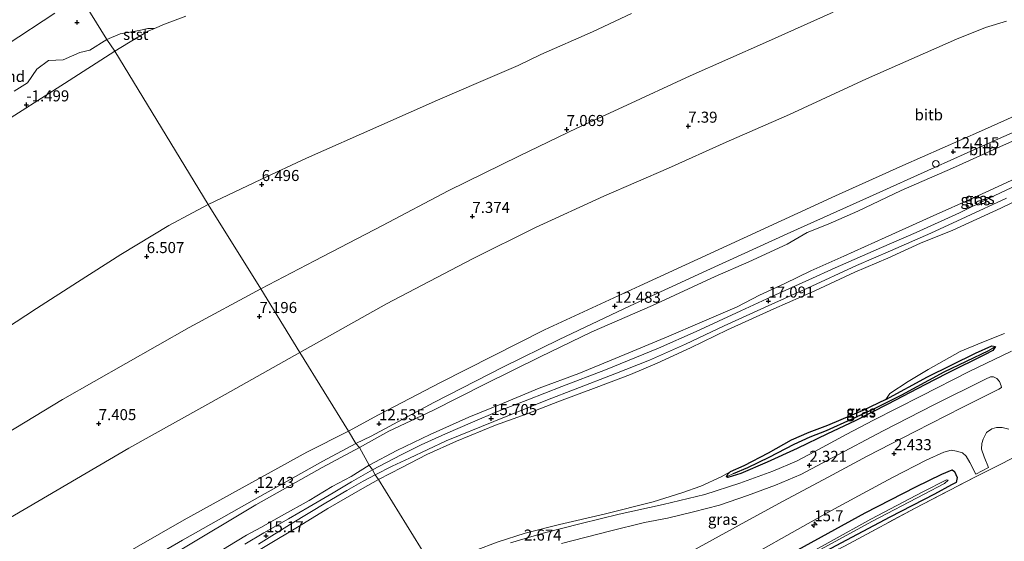
# Model space of a CAD drawing. Units: metres. Extents: x 19000 to 27752, y 393750 to 400003.
# Drawn here: x 20798 to 21021, y 397155 to 397273 of the extents above; entities that cross this region are included whole.
import ezdxf
from ezdxf.enums import TextEntityAlignment as Align

# ---------------------------------------------------------------- set-up
doc = ezdxf.new("R2010")
doc.units = ezdxf.units.M
doc.linetypes.add('IE-TERREINAFSCHEIDING', pattern=[10, 8, -2])
doc.layers.get('0').update_dxf_attribs({"lineweight": 25})
for name, color, linetype, lineweight in [('B-ME-AM-KILOMETR-S-B1', 7, 'Continuous', 18), ('B-ME-GW-KRUINLIJN-L-B1', 93, 'Continuous', 18), ('B-ME-GW-TEENLIJN-L-B1', 93, 'Continuous', 18), ('B-ME-IE-GRASLAND-GV-B6', 93, 'Continuous', 18), ('B-ME-IE-GRONDWERKLIJN-GROND_INGERICHT-GV-B6', 253, 'Continuous', 18), ('B-ME-IE-GRONDWERKLIJN-GROND_NIETINGERICHT-GV-B6', 253, 'Continuous', 18), ('B-ME-IE-HULPGEOMETRIE-L-B1', 53, 'Continuous', 18), ('B-ME-IE-INRICHTINGSELEMENT-S-B1', 253, 'Continuous', 18), ('B-ME-IE-TERREINAFSCHEIDING-DOORGANG-L-B1', 8, 'IE-TERREINAFSCHEIDING-KUNSTMATIG-OPEN', 18), ('B-ME-IE-TERREINAFSCHEIDING-RASTERHEKWERK-L-B1', 8, 'IE-TERREINAFSCHEIDING', 18), ('B-ME-OB-BEKLEDING-GV-B6', 253, 'Continuous', 18), ('B-ME-OB-WATERLIJN-L-B1', 133, 'OB-WATERLIJN', 18), ('B-ME-OG-WATER-GV-B6', 153, 'Continuous', 18), ('B-ME-VH-VERH_SOORT-BITUMEN-GV-B6', 8, 'IE-TERREINAFSCHEIDING-NATUURLIJK-HOUTWAL', 18), ('B-ME-VH-VERH_SOORT-HALF_VERHARDING-GV-B6', 8, 'IE-TERREINAFSCHEIDING-NATUURLIJK-HOUTWAL', 18)]:
    doc.layers.add(name, color=color, linetype=linetype, lineweight=lineweight)
for name, color, linetype in [('B-ME-GW-HOOGTEPUNT-S-B1', 10, 'Continuous'), ('B-ME-GW-INSTEEKWATERGANG-L-B1', 10, 'Continuous'), ('B-ME-GW-WATERGANG-GREPPEL-L-B1', 10, 'Continuous')]:
    doc.layers.add(name, color=color, linetype=linetype)
doc.styles.add('NLCS-ISO', font='NLCS-ISO.TTF')
doc.linetypes.add('IE-TERREINAFSCHEIDING-KUNSTMATIG-OPEN', pattern='A,7,-1.5,[67,NLCS.SHX,S=0.75,R=0,X=0,Y=0],-1.5', length=10)
doc.linetypes.add('IE-TERREINAFSCHEIDING-NATUURLIJK-HOUTWAL', pattern='A,7,-1.5,[67,NLCS.SHX,S=0.75,R=45,X=0,Y=0],-1.5,7,-1.5,[70,NLCS.SHX,S=0.75,R=0,X=0,Y=0],-1.5', length=20)
doc.linetypes.add('OB-WATERLIJN', pattern='A,10,[32,NLCS.SHX,S=2,R=0,X=0,Y=0],-12', length=22)

# ---------------------------------------------------------------- blocks, each defined once
blk = doc.blocks.new('hecto')
for p, q in [((0, 0.625), (-0.625, 0)), ((0, -0.625), (0, 0.625)), ((-0.625, 0), (0.625, 0)), ((0.625, 0), (0, -0.625))]:
    blk.add_line(p, q)
blk = doc.blocks.new('hoogtepunt')
for p, q in [((-0.5, 0), (0.5, 0)), ((0, 0.5), (0, -0.5))]:
    blk.add_line(p, q)
blk = doc.blocks.new('dtb')
blk.add_circle((0, 0), 0.75)

msp = doc.modelspace()

# ---------------------------------------------------------------- linework, layer by layer
at = {"layer": 'B-ME-GW-INSTEEKWATERGANG-L-B1'}
for points in [[(20994.515, 397186.67, 2.269), (21003.978, 397191.762, 2.329), (21014.893, 397197.158, 2.309), (21018.558, 397198.813, 2.345), (21019.405, 397198.657, 2.273), (21018.775, 397197.759, 2.177), (21017.064, 397196.841, 2.233), (21008.37, 397192.505, 2.301), (21003.363, 397189.995, 2.221), (20994.999, 397185.571, 2.233), (20987.609, 397181.831, 2.249), (20981.285, 397178.875, 2.281), (20974.435, 397175.535, 2.329), (20967.606, 397172.43, 2.353), (20961.672, 397169.845, 2.381), (20958.699, 397168.937, 2.401), (20958.424, 397169.155, 2.393), (20958.635, 397169.668, 2.345)], [(20994.515, 397186.67, 2.269), (20989.321, 397184.137, 2.273), (20981.282, 397180.777, 2.273), (20977.101, 397179.165, 2.245), (20973.101, 397177.414, 2.301), (20967.836, 397174.522, 2.373), (20962.387, 397171.643, 2.397), (20959.237, 397170.251, 2.393), (20958.635, 397169.668, 2.345)], [(20911.696, 397116.255, 2.225), (20922.027, 397122.316, 2.105), (20936.435, 397130.747, 2.233), (20948.128, 397137.552, 2.093), (20963.395, 397146.304, 2.169), (20974.626, 397152.586, 2.033), (20989.841, 397160.955, 1.96), (21001.353, 397166.869, 2.004), (21007.195, 397169.731, 1.9), (21009.546, 397170.742, 1.92), (21010.12, 397170.353, 1.776), (21010.704, 397168.988, 1.644), (21010.482, 397167.867, 1.548), (21009.421, 397167.307, 1.464)], [(21009.421, 397167.307, 1.464), (21005.576, 397165.189, 1.484), (20995.436, 397159.964, 1.472), (20985.641, 397154.756, 1.484), (20976.116, 397149.729, 1.456), (20968.198, 397145.427, 1.387), (20962.943, 397142.285, 1.456), (20959.58, 397140.015, 1.72), (20956, 397137.319, 1.932), (20952.527, 397134.868, 2.293), (20949.625, 397132.919, 2.361), (20943.888, 397129.537, 2.337)]]:
    msp.add_polyline3d(points, dxfattribs=at)
at = {"layer": 'B-ME-GW-KRUINLIJN-L-B1'}
for points in [[(20872.722, 397179.489, 12.375), (20879.575, 397183.171, 12.351), (20893.62, 397190.53, 12.355), (20917.182, 397202.416, 12.351), (20938.795, 397212.416, 12.351), (20962.258, 397223.192, 12.343), (20983.161, 397232.811, 12.315), (20998.408, 397239.69, 12.242), (21016.185, 397247.539, 12.234), (21035.377, 397256.153, 12.23), (21051.101, 397262.727, 12.222), (21065.369, 397268.45, 12.142), (21081.807, 397274.673, 12.194), (21101.537, 397281.76, 12.254), (21115.827, 397286.462, 12.058), (21120.678, 397288.195, 12.066)], [(21060.464, 397247.925, 15.909), (21056.752, 397246.426, 16.073), (21046.859, 397242.604, 16.314), (21038.388, 397238.735, 16.101), (21029.658, 397234.354, 16.157), (21020.577, 397230.029, 16.109), (21009.693, 397225.042, 16.302), (21002.407, 397222.048, 16.454), (20994.973, 397218.663, 16.618), (20987.473, 397215.498, 16.746), (20978.439, 397211.273, 16.883), (20969.139, 397207.205, 16.979), (20958.685, 397202.421, 16.943), (20950.244, 397198.379, 16.726), (20942.746, 397194.849, 16.546), (20936.692, 397192.302, 16.338), (20928.859, 397189.367, 16.213), (20920.545, 397186.242, 15.989), (20913.043, 397183.344, 15.765), (20906.1, 397180.861, 15.604), (20897.253, 397177.191, 15.456), (20890.473, 397174.188, 15.168), (20884.856, 397171.276, 15.12), (20879.516, 397168.483, 15.336)], [(20960.836, 397207.638, 16.987), (20965.915, 397210.263, 17.031), (20971.621, 397212.9, 16.955), (20977.548, 397215.777, 16.875), (20984.995, 397219.158, 16.895), (20994.401, 397223.328, 16.502), (21005.292, 397228.247, 16.37), (21014.442, 397232.371, 16.141), (21019.992, 397234.926, 16.081), (21031.423, 397240.225, 16.089)], [(20877.469, 397171.798, 15.356), (20883.735, 397175.092, 15.32), (20891.244, 397178.726, 15.384), (20900.032, 397182.629, 15.46), (20907.665, 397185.728, 15.697), (20915.985, 397189.177, 15.949), (20924.981, 397192.543, 16.221), (20935.396, 397196.847, 16.354), (20945.324, 397201.029, 16.758), (20952.383, 397204.027, 16.81), (20960.836, 397207.638, 16.987)], [(20563.495, 396980.963, 12.349), (20586.026, 396995.429, 12.341), (20611.17, 397012.12, 12.333), (20642.195, 397032.439, 12.385), (20675.151, 397054.591, 12.41), (20699.626, 397070.84, 12.41), (20737.507, 397096.754, 12.381), (20765.971, 397116.462, 12.341), (20789.446, 397132.174, 12.265), (20803.561, 397140.934, 12.22), (20820.129, 397150.517, 12.281), (20835.515, 397159.356, 12.273), (20863.342, 397174.678, 12.301), (20872.722, 397179.489, 12.375)], [(20797.437, 397123.841, 15.448), (20802.707, 397127.123, 15.564), (20807.274, 397130.035, 15.431), (20811.599, 397132.555, 15.379), (20816.103, 397135.114, 15.419), (20820.887, 397138.142, 15.387), (20825.51, 397141.053, 15.48), (20830.624, 397144.206, 15.492), (20838.495, 397149.051, 15.48), (20845.373, 397153.334, 15.302), (20849.663, 397155.934, 15.073), (20852.843, 397157.64, 15.133), (20857.545, 397160.309, 15.415), (20863.814, 397163.782, 15.456), (20869.068, 397166.923, 15.56), (20873.335, 397169.221, 15.484), (20877.469, 397171.798, 15.356)], [(20879.516, 397168.483, 15.336), (20875.89, 397166.517, 15.379), (20868.097, 397161.976, 15.504), (20861.575, 397157.938, 15.492), (20853.874, 397153.37, 15.129), (20849.504, 397150.722, 15.137), (20840.309, 397145.314, 15.609), (20830.474, 397139.078, 15.407), (20822.543, 397134.077, 15.311), (20813.791, 397128.711, 15.23), (20807.167, 397124.691, 15.23), (20799.635, 397120.08, 15.383), (20793.478, 397116.208, 15.21), (20790.253, 397113.777, 15.085), (20785.071, 397110.189, 14.916), (20777.833, 397105.845, 14.75), (20772.436, 397102.623, 14.634), (20767.64, 397100.031, 14.634), (20764.312, 397098.236, 14.646)]]:
    msp.add_polyline3d(points, dxfattribs=at)
at = {"layer": 'B-ME-GW-TEENLIJN-L-B1'}
for points in [[(21154.455, 397291.992, 12.491), (21152.428, 397291.47, 12.507), (21146.06, 397289.9, 12.399), (21138.349, 397288.071, 12.483), (21129.832, 397285.644, 12.503), (21114.607, 397280.196, 12.523), (21097.68, 397274.312, 12.563), (21083.429, 397269.39, 12.575), (21073.628, 397265.845, 12.591), (21064.317, 397262.453, 12.535), (21053.594, 397258.355, 12.579), (21043.437, 397254.177, 12.595), (21033.376, 397249.663, 12.499), (21020.51, 397243.939, 12.515), (21009.653, 397239.032, 12.535), (20998.001, 397234.017, 12.539), (20988.183, 397229.324, 12.559), (20981.472, 397226.392, 12.639), (20976.723, 397224.45, 12.551), (20972.161, 397221.866, 12.591), (20963.452, 397217.824, 12.623)], [(21021.908, 397272.385, 7.542), (21017.135, 397270.968, 7.59), (21010.569, 397268.289, 7.586), (20990.13, 397259.277, 7.558), (20972.721, 397251.227, 7.626), (20958.367, 397244.921, 7.678), (20945.247, 397239.031, 7.783), (20930.658, 397232.753, 7.779), (20915.125, 397225.586, 7.751), (20900.853, 397218.512, 7.694), (20881.384, 397208.346, 7.775), (20861.752, 397197.259, 7.763)], [(20963.452, 397217.824, 12.623), (20955.881, 397214.504, 12.647), (20941.662, 397207.973, 12.659), (20927.873, 397201.95, 12.519), (20916.218, 397196.284, 12.575), (20903.647, 397190.098, 12.583), (20891.863, 397184.171, 12.583), (20881.854, 397179.434, 12.591), (20875.206, 397175.794, 12.607)], [(20994.515, 397186.67, 2.269), (20995.467, 397187.974, 2.489), (20999.591, 397190.751, 2.357), (21004.163, 397193.479, 2.501), (21011.354, 397197.506, 2.381), (21016.285, 397199.597, 2.409), (21021.422, 397201.568, 2.437)], [(20861.752, 397197.259, 7.763), (20844.785, 397187.789, 7.764), (20822.955, 397175.6, 7.675), (20792.595, 397157.906, 7.659), (20769.472, 397142.876, 7.695), (20754.528, 397133.347, 7.748), (20728.954, 397116.272, 7.78), (20708.208, 397101.98, 7.78), (20688.24, 397088.905, 7.78), (20651.344, 397064.186, 7.8), (20623.25, 397045.882, 7.728), (20588.574, 397022.784, 7.728), (20566.229, 397008.114, 7.764), (20552.501, 396999.002, 7.716)], [(20875.206, 397175.794, 12.607), (20866.748, 397171.237, 12.571), (20851.739, 397162.778, 12.575), (20834.183, 397152.313, 12.619), (20816.824, 397141.845, 12.708), (20795.572, 397129.008, 12.675), (20780.145, 397119.113, 12.688), (20767.905, 397111.15, 12.675), (20758.503, 397104.903, 12.663)], [(20892.204, 397147.951, 2.882), (20896.616, 397150.277, 2.838), (20901.481, 397152.455, 2.818), (20906.671, 397154.384, 2.802), (20912.782, 397156.391, 2.71), (20920.605, 397158.306, 2.69), (20930.67, 397160.689, 2.577), (20941.816, 397163.45, 2.477), (20948.304, 397165.484, 2.437), (20952.638, 397167.027, 2.433), (20957.202, 397169.139, 2.461), (20959.237, 397170.251, 2.393)]]:
    msp.add_polyline3d(points, dxfattribs=at)
at = {"layer": 'B-ME-GW-WATERGANG-GREPPEL-L-B1'}
msp.add_polyline3d([(20960.022, 397169.88, 2.053), (20963.266, 397171.216, 2.053), (20968.104, 397173.603, 1.896), (20973.796, 397176.553, 1.844), (20977.384, 397178.189, 1.808), (20981.071, 397179.651, 1.948), (20986.728, 397182.214, 2.121), (20992.269, 397184.753, 2.057), (20998.164, 397187.738, 2.085), (21007.773, 397192.89, 2.041), (21017.864, 397197.762, 2.117)], dxfattribs=at)
at = {"layer": 'B-ME-IE-GRASLAND-GV-B6'}
for points in [[(21033.376, 397249.663, 12.499), (21020.51, 397243.939, 12.515), (21009.653, 397239.032, 12.535), (20998.001, 397234.017, 12.539), (20988.183, 397229.324, 12.559), (20981.472, 397226.392, 12.639), (20976.723, 397224.45, 12.551), (20972.161, 397221.866, 12.591), (20963.452, 397217.824, 12.623), (20955.881, 397214.504, 12.647), (20941.662, 397207.973, 12.659), (20927.873, 397201.95, 12.519), (20916.218, 397196.284, 12.575), (20903.647, 397190.098, 12.583), (20891.863, 397184.171, 12.583), (20881.854, 397179.434, 12.591), (20875.206, 397175.794, 12.607), (20874.445, 397176.696, 12.543), (20877.88, 397178.365, 12.503), (20892.065, 397185.984, 12.503), (20907.885, 397194.044, 12.503), (20920.513, 397200.222, 12.499), (20936.563, 397207.868, 12.507), (20953.987, 397215.863, 12.507), (20972.999, 397224.527, 12.507), (20990.802, 397232.575, 12.491), (21005.59, 397239.217, 12.427), (21016.672, 397244.207, 12.427), (21031.154, 397250.61, 12.423)], [(20877.469, 397171.798, 15.356), (20875.206, 397175.794, 12.607), (20881.854, 397179.434, 12.591), (20891.863, 397184.171, 12.583), (20903.647, 397190.098, 12.583), (20916.218, 397196.284, 12.575), (20927.873, 397201.95, 12.519), (20941.662, 397207.973, 12.659), (20955.881, 397214.504, 12.647), (20963.452, 397217.824, 12.623), (20972.161, 397221.866, 12.591), (20976.723, 397224.45, 12.551), (20981.472, 397226.392, 12.639), (20988.183, 397229.324, 12.559), (20998.001, 397234.017, 12.539), (21009.653, 397239.032, 12.535), (21020.51, 397243.939, 12.515), (21033.376, 397249.663, 12.499)], [(21031.423, 397240.225, 16.089), (21019.992, 397234.926, 16.081), (21014.442, 397232.371, 16.141), (21005.292, 397228.247, 16.37), (20994.401, 397223.328, 16.502), (20984.995, 397219.158, 16.895), (20977.548, 397215.777, 16.875), (20971.621, 397212.9, 16.955), (20965.915, 397210.263, 17.031), (20960.836, 397207.638, 16.987), (20952.383, 397204.027, 16.81), (20945.324, 397201.029, 16.758), (20935.396, 397196.847, 16.354), (20924.981, 397192.543, 16.221), (20915.985, 397189.177, 15.949), (20907.665, 397185.728, 15.697), (20900.032, 397182.629, 15.46), (20891.244, 397178.726, 15.384), (20883.735, 397175.092, 15.32), (20877.469, 397171.798, 15.356)], [(21024.372, 397235.324, 16.201), (21017.808, 397232.162, 16.253), (21011.265, 397228.948, 16.35), (21001.38, 397224.477, 16.434), (20993.567, 397221.101, 16.702), (20983.074, 397216.468, 16.943), (20977.117, 397213.728, 16.919), (20969.512, 397210.346, 17.055), (20961.708, 397206.715, 17.083), (20951.55, 397202.052, 16.802), (20943.01, 397198.25, 16.662), (20931.012, 397193.393, 16.398), (20921.103, 397189.564, 16.201), (20913.394, 397186.543, 15.965), (20906.503, 397183.912, 15.769), (20900.83, 397181.509, 15.604), (20894.758, 397178.857, 15.452), (20889.203, 397176.342, 15.352), (20884.661, 397174.093, 15.252), (20878.189, 397170.706, 15.296), (20877.469, 397171.798, 15.356), (20883.735, 397175.092, 15.32), (20891.244, 397178.726, 15.384), (20900.032, 397182.629, 15.46), (20907.665, 397185.728, 15.697), (20915.985, 397189.177, 15.949), (20924.981, 397192.543, 16.221), (20935.396, 397196.847, 16.354), (20945.324, 397201.029, 16.758), (20952.383, 397204.027, 16.81), (20960.836, 397207.638, 16.987), (20965.915, 397210.263, 17.031), (20971.621, 397212.9, 16.955), (20977.548, 397215.777, 16.875), (20984.995, 397219.158, 16.895), (20994.401, 397223.328, 16.502), (21005.292, 397228.247, 16.37), (21014.442, 397232.371, 16.141), (21019.992, 397234.926, 16.081), (21031.423, 397240.225, 16.089)], [(21029.658, 397234.354, 16.157), (21020.577, 397230.029, 16.109), (21009.693, 397225.042, 16.302), (21002.407, 397222.048, 16.454), (20994.973, 397218.663, 16.618), (20987.473, 397215.498, 16.746), (20978.439, 397211.273, 16.883), (20969.139, 397207.205, 16.979), (20958.685, 397202.421, 16.943), (20950.244, 397198.379, 16.726), (20942.746, 397194.849, 16.546), (20936.692, 397192.302, 16.338), (20928.859, 397189.367, 16.213), (20920.545, 397186.242, 15.989), (20913.043, 397183.344, 15.765), (20906.1, 397180.861, 15.604), (20897.253, 397177.191, 15.456), (20890.473, 397174.188, 15.168), (20884.856, 397171.276, 15.12), (20879.516, 397168.483, 15.336), (20878.819, 397169.611, 15.308), (20882.684, 397171.558, 15.252), (20886.605, 397173.346, 15.24), (20894.868, 397177.283, 15.376), (20905.694, 397181.672, 15.676), (20917.817, 397186.541, 16.013), (20924.154, 397188.967, 16.185), (20933.103, 397192.481, 16.378), (20940.94, 397195.561, 16.47), (20949.151, 397199.198, 16.766), (20957.891, 397203.305, 16.923), (20967.879, 397207.902, 17.043), (20976.789, 397211.888, 16.991), (20987.895, 397216.995, 16.754), (20995.609, 397220.304, 16.662), (21004.735, 397224.303, 16.438), (21012.71, 397228.003, 16.338), (21021.871, 397232.28, 16.233)], [(20892.204, 397147.951, 2.882), (20879.516, 397168.483, 15.336), (20884.856, 397171.276, 15.12), (20890.473, 397174.188, 15.168), (20897.253, 397177.191, 15.456), (20906.1, 397180.861, 15.604), (20913.043, 397183.344, 15.765), (20920.545, 397186.242, 15.989), (20928.859, 397189.367, 16.213), (20936.692, 397192.302, 16.338), (20942.746, 397194.849, 16.546), (20950.244, 397198.379, 16.726), (20958.685, 397202.421, 16.943), (20969.139, 397207.205, 16.979), (20978.439, 397211.273, 16.883), (20987.473, 397215.498, 16.746), (20994.973, 397218.663, 16.618), (21002.407, 397222.048, 16.454), (21009.693, 397225.042, 16.302), (21020.577, 397230.029, 16.109), (21029.658, 397234.354, 16.157)], [(21021.422, 397201.568, 2.437), (21016.285, 397199.597, 2.409), (21011.354, 397197.506, 2.381), (21004.163, 397193.479, 2.501), (20999.591, 397190.751, 2.357), (20995.467, 397187.974, 2.489), (20994.515, 397186.67, 2.269), (20989.321, 397184.137, 2.273), (20981.282, 397180.777, 2.273), (20977.101, 397179.165, 2.245), (20973.101, 397177.414, 2.301), (20967.836, 397174.522, 2.373), (20962.387, 397171.643, 2.397), (20959.237, 397170.251, 2.393), (20957.202, 397169.139, 2.461), (20952.638, 397167.027, 2.433), (20948.304, 397165.484, 2.437), (20941.816, 397163.45, 2.477), (20930.67, 397160.689, 2.577), (20920.605, 397158.306, 2.69), (20912.782, 397156.391, 2.71), (20906.671, 397154.384, 2.802)], [(20994.515, 397186.67, 2.269), (20995.467, 397187.974, 2.489), (20999.591, 397190.751, 2.357), (21004.163, 397193.479, 2.501), (21011.354, 397197.506, 2.381), (21016.285, 397199.597, 2.409), (21021.422, 397201.568, 2.437)], [(20906.671, 397154.384, 2.802), (20912.782, 397156.391, 2.71), (20920.605, 397158.306, 2.69), (20930.67, 397160.689, 2.577), (20941.816, 397163.45, 2.477), (20948.304, 397165.484, 2.437), (20952.638, 397167.027, 2.433), (20957.202, 397169.139, 2.461), (20959.237, 397170.251, 2.393), (20958.635, 397169.668, 2.345), (20958.424, 397169.155, 2.393), (20958.699, 397168.937, 2.401), (20961.672, 397169.845, 2.381), (20967.606, 397172.43, 2.353), (20974.435, 397175.535, 2.329), (20981.285, 397178.875, 2.281), (20987.609, 397181.831, 2.249), (20994.999, 397185.571, 2.233), (21003.363, 397189.995, 2.221), (21008.37, 397192.505, 2.301), (21017.064, 397196.841, 2.233), (21018.775, 397197.759, 2.177), (21019.405, 397198.657, 2.273), (21018.558, 397198.813, 2.345), (21014.893, 397197.158, 2.309), (21003.978, 397191.762, 2.329), (20994.515, 397186.67, 2.269)], [(21023.037, 397197.6, 2.281), (21013.435, 397192.96, 2.269), (21002.499, 397187.434, 2.269), (20991.759, 397181.965, 2.277), (20985.554, 397178.686, 2.317), (20978.468, 397174.865, 2.313), (20974.251, 397172.658, 2.333), (20968.943, 397170.378, 2.341), (20961.457, 397167.664, 2.353), (20953.544, 397165.087, 2.393), (20944.044, 397162.869, 2.481), (20934.112, 397160.663, 2.517), (20925.501, 397158.544, 2.598), (20916.862, 397156.323, 2.678), (20909.504, 397154.199, 2.69)], [(20994.515, 397186.67, 2.269), (21003.978, 397191.762, 2.329), (21014.893, 397197.158, 2.309), (21018.558, 397198.813, 2.345), (21019.405, 397198.657, 2.273), (21017.864, 397197.762, 2.117), (21007.773, 397192.89, 2.041), (20998.164, 397187.738, 2.085), (20992.269, 397184.753, 2.057), (20986.728, 397182.214, 2.121), (20981.071, 397179.651, 1.948), (20977.384, 397178.189, 1.808), (20973.796, 397176.553, 1.844), (20968.104, 397173.603, 1.896), (20963.266, 397171.216, 2.053), (20960.022, 397169.88, 2.053), (20958.424, 397169.155, 2.393), (20958.635, 397169.668, 2.345), (20959.237, 397170.251, 2.393), (20962.387, 397171.643, 2.397), (20967.836, 397174.522, 2.373), (20973.101, 397177.414, 2.301), (20977.101, 397179.165, 2.245), (20981.282, 397180.777, 2.273), (20989.321, 397184.137, 2.273), (20994.515, 397186.67, 2.269)], [(21019.405, 397198.657, 2.273), (21018.775, 397197.759, 2.177), (21017.064, 397196.841, 2.233), (21008.37, 397192.505, 2.301), (21003.363, 397189.995, 2.221), (20994.999, 397185.571, 2.233), (20987.609, 397181.831, 2.249), (20981.285, 397178.875, 2.281), (20974.435, 397175.535, 2.329), (20967.606, 397172.43, 2.353), (20961.672, 397169.845, 2.381), (20958.699, 397168.937, 2.401), (20958.424, 397169.155, 2.393), (20960.022, 397169.88, 2.053), (20963.266, 397171.216, 2.053), (20968.104, 397173.603, 1.896), (20973.796, 397176.553, 1.844), (20977.384, 397178.189, 1.808), (20981.071, 397179.651, 1.948), (20986.728, 397182.214, 2.121), (20992.269, 397184.753, 2.057), (20998.164, 397187.738, 2.085), (21007.773, 397192.89, 2.041), (21017.864, 397197.762, 2.117), (21019.405, 397198.657, 2.273)], [(20921.053, 397154.038, 2.622), (20931.878, 397156.835, 2.553), (20939.828, 397158.81, 2.501), (20945.045, 397159.791, 2.477), (20950.959, 397161.158, 2.433), (20956.832, 397162.69, 2.361), (20963.215, 397164.866, 2.377), (20969.502, 397167.225, 2.369), (20975.261, 397169.65, 2.361), (20982.492, 397173.508, 2.301), (20993.895, 397179.549, 2.317), (21005.429, 397185.47, 2.293), (21017.102, 397191.263, 2.337), (21018.246, 397191.786, 2.353), (21018.929, 397191.782, 2.357), (21019.696, 397191.382, 2.377), (21020.302, 397190.722, 2.429), (21020.685, 397189.76, 2.469), (21020.775, 397189.352, 2.505), (21020.141, 397189.016, 2.521), (21011.87, 397184.82, 2.501), (21001.187, 397179.409, 2.493), (20990.341, 397173.781, 2.489), (20981.483, 397169.067, 2.489), (20971.15, 397163.526, 2.481), (20961.322, 397158.163, 2.401)], [(20965.488, 397152.132, 2.341), (20973.298, 397156.53, 2.341), (20981.266, 397160.952, 2.325), (20988.372, 397164.847, 2.313), (20996.034, 397168.953, 2.285), (21003.654, 397172.864, 2.301), (21007.679, 397174.744, 2.285), (21009.314, 397175.18, 2.281), (21010.538, 397174.926, 2.177), (21011.931, 397174.547, 2.141), (21012.74, 397173.794, 2.025), (21013.567, 397172.402, 1.808), (21014.929, 397169.701, 1.64), (21017.819, 397171.248, 1.716), (21016.82, 397173.634, 1.892), (21016.243, 397175.361, 2.029), (21016.287, 397176.675, 2.145), (21016.575, 397177.683, 2.181), (21017.352, 397179.177, 2.221), (21018.549, 397180.01, 2.253), (21019.583, 397180.332, 2.253), (21020.913, 397180.311, 2.257), (21022.44, 397179.893, 2.249)], [(20795.11, 397130.899, 12.526), (20803.912, 397136.506, 12.538), (20819.384, 397145.622, 12.522), (20835.11, 397154.747, 12.498), (20852.681, 397164.686, 12.502), (20866.955, 397172.647, 12.466), (20874.445, 397176.696, 12.543), (20875.206, 397175.794, 12.607), (20866.748, 397171.237, 12.571), (20851.739, 397162.778, 12.575), (20834.183, 397152.313, 12.619), (20816.824, 397141.845, 12.708), (20795.572, 397129.008, 12.675)], [(20795.572, 397129.008, 12.675), (20816.824, 397141.845, 12.708), (20834.183, 397152.313, 12.619), (20851.739, 397162.778, 12.575), (20866.748, 397171.237, 12.571), (20875.206, 397175.794, 12.607), (20877.469, 397171.798, 15.356), (20873.335, 397169.221, 15.484), (20869.068, 397166.923, 15.56), (20863.814, 397163.782, 15.456), (20857.545, 397160.309, 15.415), (20852.843, 397157.64, 15.133), (20849.663, 397155.934, 15.073), (20845.373, 397153.334, 15.302), (20838.495, 397149.051, 15.48), (20830.624, 397144.206, 15.492), (20825.51, 397141.053, 15.48), (20820.887, 397138.142, 15.387), (20816.103, 397135.114, 15.419), (20811.599, 397132.555, 15.379), (20807.274, 397130.035, 15.431), (20802.707, 397127.123, 15.564), (20797.437, 397123.841, 15.448)], [(21025.065, 397174.241, 2.257), (21018.368, 397170.87, 1.732), (21014.883, 397169.139, 1.644), (21001.169, 397162.008, 1.58), (20986.278, 397154.04, 1.548), (20976.821, 397149.033, 1.5)], [(20845.373, 397153.334, 15.302), (20849.663, 397155.934, 15.073), (20852.843, 397157.64, 15.133), (20857.545, 397160.309, 15.415), (20863.814, 397163.782, 15.456), (20869.068, 397166.923, 15.56), (20873.335, 397169.221, 15.484), (20877.469, 397171.798, 15.356), (20878.189, 397170.706, 15.296), (20873.4, 397168.007, 15.415), (20869.247, 397165.529, 15.56), (20863.827, 397162.321, 15.5), (20859.116, 397159.621, 15.439), (20853.571, 397156.432, 15.149), (20849.221, 397153.891, 15.165)], [(20976.116, 397149.729, 1.456), (20985.641, 397154.756, 1.484), (20995.436, 397159.964, 1.472), (21005.576, 397165.189, 1.484), (21009.421, 397167.307, 1.464), (21010.482, 397167.867, 1.548), (21010.704, 397168.988, 1.644), (21010.12, 397170.353, 1.776), (21009.546, 397170.742, 1.92), (21007.195, 397169.731, 1.9), (21001.353, 397166.869, 2.004), (20989.841, 397160.955, 1.96), (20974.626, 397152.586, 2.033)], [(20974.626, 397152.586, 2.033), (20989.841, 397160.955, 1.96), (21001.353, 397166.869, 2.004), (21007.195, 397169.731, 1.9), (21009.546, 397170.742, 1.92), (21010.12, 397170.353, 1.776), (21010.704, 397168.988, 1.644), (21010.482, 397167.867, 1.548), (21009.421, 397167.307, 1.464), (21005.576, 397165.189, 1.484), (20995.436, 397159.964, 1.472), (20985.641, 397154.756, 1.484), (20976.116, 397149.729, 1.456)], [(20852.343, 397153.868, 15.121), (20860.017, 397158.619, 15.335), (20867.602, 397163.251, 15.576), (20872.388, 397166.045, 15.524), (20876.045, 397168.128, 15.347), (20878.819, 397169.611, 15.308), (20879.516, 397168.483, 15.336), (20875.89, 397166.517, 15.379), (20868.097, 397161.976, 15.504), (20861.575, 397157.938, 15.492), (20853.874, 397153.37, 15.129)], [(20853.874, 397153.37, 15.129), (20861.575, 397157.938, 15.492), (20868.097, 397161.976, 15.504), (20875.89, 397166.517, 15.379), (20879.516, 397168.483, 15.336), (20892.204, 397147.951, 2.882)], [(20982.381, 397154.079, 0.899), (20991.389, 397159.025, 0.802), (21003.201, 397165.21, 0.846), (21007.86, 397167.597, 0.854), (21008.686, 397168.39, 0.854), (21008.276, 397168.471, 0.854), (21002.909, 397165.712, 0.846), (20991.104, 397159.511, 0.842), (20982.113, 397154.528, 0.899), (20974.349, 397150.212, 0.891)], [(20961.322, 397158.163, 2.401), (20950.707, 397152.32, 2.385)]]:
    msp.add_polyline3d(points, dxfattribs=at)
at = {"layer": 'B-ME-IE-GRONDWERKLIJN-GROND_INGERICHT-GV-B6'}
msp.add_polyline3d([(21002.612, 397096.593, 0.806), (20995.111, 397111.989, 0.874), (20984.542, 397133.45, 1.307), (20976.821, 397149.033, 1.5), (20986.278, 397154.04, 1.548), (21001.169, 397162.008, 1.58), (21014.883, 397169.139, 1.644), (21018.368, 397170.87, 1.732), (21025.065, 397174.241, 2.257), (21028.977, 397164.68, 2.237), (21034.539, 397151.157, 2.209), (21036.865, 397145.27, 2.205), (21021.484, 397133.858, 1.78), (21026.872, 397121.428, 1.664), (21032.617, 397108.282, 1.299), (21028.665, 397106.115, 0.959), (21025.691, 397104.601, 0.646), (21022.417, 397102.995, 0.882), (21021.385, 397103.998, 0.786), (21019.729, 397105.109, 0.782), (21008.152, 397099.383, 0.87), (21002.612, 397096.593, 0.806)], dxfattribs=at)
at = {"layer": 'B-ME-IE-GRONDWERKLIJN-GROND_NIETINGERICHT-GV-B6'}
for points in [[(20811.9, 397278.043, -2.139), (20817.978, 397268.231, -1.77), (20814.111, 397265.781, -1.854), (20811.868, 397265.29, -1.85), (20808.062, 397263.624, -1.862), (20804.758, 397263.427, -1.858), (20802.123, 397261.497, -1.914), (20800.028, 397258.395, -1.902), (20796.952, 397256.536, -1.958)], [(20835.855, 397273.492, -1.41), (20831.069, 397271.713, -1.462), (20828.748, 397270.733, -1.527), (20827.266, 397270.746, -1.674), (20825.299, 397270.219, -1.75), (20821.011, 397269.513, -1.734), (20817.978, 397268.231, -1.77), (20811.9, 397278.043, -2.139)], [(20795.396, 397267.06, -2.14), (20806.214, 397274.205, -2.14)]]:
    msp.add_polyline3d(points, dxfattribs=at)
at = {"layer": 'B-ME-IE-HULPGEOMETRIE-L-B1'}
for p, q in [((21017.864, 397197.762, 2.117), (21019.405, 397198.657, 2.273)), ((20960.022, 397169.88, 2.053), (20958.424, 397169.155, 2.393))]:
    msp.add_line(p, q, dxfattribs=at)
msp.add_polyline3d([(20892.204, 397147.951, 2.882), (20879.516, 397168.483, 15.336), (20878.819, 397169.611, 15.308), (20878.189, 397170.706, 15.296), (20877.469, 397171.798, 15.356), (20875.206, 397175.794, 12.607), (20874.445, 397176.696, 12.543), (20872.722, 397179.489, 12.375), (20861.752, 397197.259, 7.763), (20852.854, 397211.685, 7.117), (20840.959, 397230.848, 6.396), (20819.811, 397265.556, -1.554), (20817.978, 397268.231, -1.77), (20811.9, 397278.043, -2.139)], dxfattribs=at)
at = {"layer": 'B-ME-IE-TERREINAFSCHEIDING-DOORGANG-L-B1'}
msp.add_line((21014.883, 397169.139, 1.644), (21018.368, 397170.87, 1.732), dxfattribs=at)
at = {"layer": 'B-ME-IE-TERREINAFSCHEIDING-RASTERHEKWERK-L-B1'}
for points in [[(21018.368, 397170.87, 1.732), (21025.065, 397174.241, 2.257), (21028.977, 397164.68, 2.237), (21034.539, 397151.157, 2.209), (21036.865, 397145.27, 2.205)], [(20976.821, 397149.033, 1.5), (20986.278, 397154.04, 1.548), (21001.169, 397162.008, 1.58), (21014.883, 397169.139, 1.644)]]:
    msp.add_polyline3d(points, dxfattribs=at)
at = {"layer": 'B-ME-OB-BEKLEDING-GV-B6'}
for points in [[(20936.901, 397274.117, 6.332), (20928.08, 397269.95, 6.328), (20916.307, 397264.803, 6.32), (20911.176, 397262.319, 6.392), (20902.235, 397258.472, 6.4), (20892.95, 397254.442, 6.404), (20879.642, 397248.558, 6.284), (20863.223, 397241.357, 6.276), (20852.894, 397236.513, 6.348), (20840.959, 397230.848, 6.396), (20819.811, 397265.556, -1.554), (20824.632, 397268.51, -1.558), (20827.345, 397270.141, -1.566), (20828.748, 397270.733, -1.527), (20831.069, 397271.713, -1.462), (20835.855, 397273.492, -1.41)], [(21021.908, 397272.385, 7.542), (21017.135, 397270.968, 7.59), (21010.569, 397268.289, 7.586), (20990.13, 397259.277, 7.558), (20972.721, 397251.227, 7.626), (20958.367, 397244.921, 7.678), (20945.247, 397239.031, 7.783), (20930.658, 397232.753, 7.779), (20915.125, 397225.586, 7.751), (20900.853, 397218.512, 7.694), (20881.384, 397208.346, 7.775), (20861.752, 397197.259, 7.763), (20852.854, 397211.685, 7.117), (20865.055, 397218.071, 7.129), (20880.474, 397226.108, 7.182), (20895.366, 397233.95, 7.113), (20911.521, 397241.865, 7.049), (20924.504, 397248.143, 7.045), (20934.856, 397252.897, 7.041), (20950.157, 397260.01, 7.033), (20967.238, 397267.505, 7.009), (20982.573, 397274.426, 6.981)], [(21035.377, 397256.153, 12.23), (21016.185, 397247.539, 12.234), (20998.408, 397239.69, 12.242), (20983.161, 397232.811, 12.315), (20962.258, 397223.192, 12.343), (20938.795, 397212.416, 12.351), (20917.182, 397202.416, 12.351), (20893.62, 397190.53, 12.355), (20879.575, 397183.171, 12.351), (20872.722, 397179.489, 12.375), (20861.752, 397197.259, 7.763), (20881.384, 397208.346, 7.775), (20900.853, 397218.512, 7.694), (20915.125, 397225.586, 7.751), (20930.658, 397232.753, 7.779), (20945.247, 397239.031, 7.783), (20958.367, 397244.921, 7.678), (20972.721, 397251.227, 7.626), (20990.13, 397259.277, 7.558), (21010.569, 397268.289, 7.586), (21017.135, 397270.968, 7.59), (21021.908, 397272.385, 7.542)], [(20828.748, 397270.733, -1.527), (20827.345, 397270.141, -1.566), (20824.632, 397268.51, -1.558), (20819.811, 397265.556, -1.554), (20817.978, 397268.231, -1.77), (20821.011, 397269.513, -1.734), (20825.299, 397270.219, -1.75), (20827.266, 397270.746, -1.674), (20828.748, 397270.733, -1.527)], [(20796.952, 397256.536, -1.958), (20800.028, 397258.395, -1.902), (20802.123, 397261.497, -1.914), (20804.758, 397263.427, -1.858), (20808.062, 397263.624, -1.862), (20811.868, 397265.29, -1.85), (20814.111, 397265.781, -1.854), (20817.978, 397268.231, -1.77), (20819.811, 397265.556, -1.554), (20808.358, 397258.214, -1.435), (20787.484, 397244.939, -1.314)], [(20787.484, 397244.939, -1.314), (20808.358, 397258.214, -1.435), (20819.811, 397265.556, -1.554), (20840.959, 397230.848, 6.396)], [(21031.154, 397250.61, 12.423), (21016.672, 397244.207, 12.427), (21005.59, 397239.217, 12.427), (20990.802, 397232.575, 12.491), (20972.999, 397224.527, 12.507), (20953.987, 397215.863, 12.507), (20936.563, 397207.868, 12.507), (20920.513, 397200.222, 12.499), (20907.885, 397194.044, 12.503), (20892.065, 397185.984, 12.503), (20877.88, 397178.365, 12.503), (20874.445, 397176.696, 12.543), (20872.722, 397179.489, 12.375), (20879.575, 397183.171, 12.351), (20893.62, 397190.53, 12.355), (20917.182, 397202.416, 12.351), (20938.795, 397212.416, 12.351), (20962.258, 397223.192, 12.343), (20983.161, 397232.811, 12.315), (20998.408, 397239.69, 12.242), (21016.185, 397247.539, 12.234), (21035.377, 397256.153, 12.23)], [(20840.959, 397230.848, 6.396), (20837.425, 397228.975, 6.35), (20832.053, 397226.072, 6.285), (20821.155, 397219.535, 6.281), (20811.313, 397213.256, 6.285), (20802.044, 397207.254, 6.346), (20790.296, 397199.646, 6.394)], [(20786.722, 397173.828, 7.131), (20807.9, 397186.625, 7.127), (20836.62, 397202.95, 7.115), (20852.854, 397211.685, 7.117)], [(20852.854, 397211.685, 7.117), (20861.752, 397197.259, 7.763), (20844.785, 397187.789, 7.764), (20822.955, 397175.6, 7.675), (20792.595, 397157.906, 7.659)], [(20861.752, 397197.259, 7.763), (20872.722, 397179.489, 12.375), (20863.342, 397174.678, 12.301), (20835.515, 397159.356, 12.273), (20820.129, 397150.517, 12.281), (20803.561, 397140.934, 12.22), (20789.446, 397132.174, 12.265)], [(20792.595, 397157.906, 7.659), (20822.955, 397175.6, 7.675), (20844.785, 397187.789, 7.764), (20861.752, 397197.259, 7.763)], [(20789.446, 397132.174, 12.265), (20803.561, 397140.934, 12.22), (20820.129, 397150.517, 12.281), (20835.515, 397159.356, 12.273), (20863.342, 397174.678, 12.301), (20872.722, 397179.489, 12.375), (20874.445, 397176.696, 12.543), (20866.955, 397172.647, 12.466), (20852.681, 397164.686, 12.502), (20835.11, 397154.747, 12.498), (20819.384, 397145.622, 12.522), (20803.912, 397136.506, 12.538), (20795.11, 397130.899, 12.526)]]:
    msp.add_polyline3d(points, dxfattribs=at)
at = {"layer": 'B-ME-OB-WATERLIJN-L-B1'}
msp.add_polyline3d([(20795.396, 397267.06, -2.14), (20806.214, 397274.205, -2.14)], dxfattribs=at)
at = {"layer": 'B-ME-OG-WATER-GV-B6'}
for points in [[(20806.214, 397274.205, -2.14), (20795.396, 397267.06, -2.14)], [(20912.875, 397114.615, 1.071), (20927.634, 397123.24, 1.067), (20948.049, 397135.182, 1.015), (20965.733, 397145.374, 0.878), (20974.349, 397150.212, 0.891), (20982.113, 397154.528, 0.899), (20991.104, 397159.511, 0.842), (21002.909, 397165.712, 0.846), (21008.276, 397168.471, 0.854), (21008.686, 397168.39, 0.854), (21007.86, 397167.597, 0.854), (21003.201, 397165.21, 0.846), (20991.389, 397159.025, 0.802), (20982.381, 397154.079, 0.899), (20974.566, 397149.838, 0.814), (20965.965, 397144.991, 0.846), (20948.265, 397134.81, 0.975), (20927.823, 397122.884, 1.015), (20913.073, 397114.282, 1.071), (20912.875, 397114.615, 1.071)]]:
    msp.add_polyline3d(points, dxfattribs=at)
at = {"layer": 'B-ME-VH-VERH_SOORT-BITUMEN-GV-B6'}
for points in [[(20982.573, 397274.426, 6.981), (20967.238, 397267.505, 7.009), (20950.157, 397260.01, 7.033), (20934.856, 397252.897, 7.041), (20924.504, 397248.143, 7.045), (20911.521, 397241.865, 7.049), (20895.366, 397233.95, 7.113), (20880.474, 397226.108, 7.182), (20865.055, 397218.071, 7.129), (20852.854, 397211.685, 7.117), (20840.959, 397230.848, 6.396), (20852.894, 397236.513, 6.348), (20863.223, 397241.357, 6.276), (20879.642, 397248.558, 6.284), (20892.95, 397254.442, 6.404), (20902.235, 397258.472, 6.4), (20911.176, 397262.319, 6.392), (20916.307, 397264.803, 6.32), (20928.08, 397269.95, 6.328), (20936.901, 397274.117, 6.332)], [(20840.959, 397230.848, 6.396), (20852.854, 397211.685, 7.117), (20836.62, 397202.95, 7.115), (20807.9, 397186.625, 7.127), (20786.722, 397173.828, 7.131)], [(20790.296, 397199.646, 6.394), (20802.044, 397207.254, 6.346), (20811.313, 397213.256, 6.285), (20821.155, 397219.535, 6.281), (20832.053, 397226.072, 6.285), (20837.425, 397228.975, 6.35), (20840.959, 397230.848, 6.396)], [(20909.504, 397154.199, 2.69), (20916.862, 397156.323, 2.678), (20925.501, 397158.544, 2.598), (20934.112, 397160.663, 2.517), (20944.044, 397162.869, 2.481), (20953.544, 397165.087, 2.393), (20961.457, 397167.664, 2.353), (20968.943, 397170.378, 2.341), (20974.251, 397172.658, 2.333), (20978.468, 397174.865, 2.313), (20985.554, 397178.686, 2.317), (20991.759, 397181.965, 2.277), (21002.499, 397187.434, 2.269), (21013.435, 397192.96, 2.269), (21023.037, 397197.6, 2.281)], [(20950.707, 397152.32, 2.385), (20961.322, 397158.163, 2.401), (20971.15, 397163.526, 2.481), (20981.483, 397169.067, 2.489), (20990.341, 397173.781, 2.489), (21001.187, 397179.409, 2.493), (21011.87, 397184.82, 2.501), (21020.141, 397189.016, 2.521), (21020.775, 397189.352, 2.505), (21020.685, 397189.76, 2.469), (21020.302, 397190.722, 2.429), (21019.696, 397191.382, 2.377), (21018.929, 397191.782, 2.357), (21018.246, 397191.786, 2.353), (21017.102, 397191.263, 2.337), (21005.429, 397185.47, 2.293), (20993.895, 397179.549, 2.317), (20982.492, 397173.508, 2.301), (20975.261, 397169.65, 2.361), (20969.502, 397167.225, 2.369), (20963.215, 397164.866, 2.377), (20956.832, 397162.69, 2.361), (20950.959, 397161.158, 2.433), (20945.045, 397159.791, 2.477), (20939.828, 397158.81, 2.501), (20931.878, 397156.835, 2.553), (20921.053, 397154.038, 2.622)], [(21022.44, 397179.893, 2.249), (21020.913, 397180.311, 2.257), (21019.583, 397180.332, 2.253), (21018.549, 397180.01, 2.253), (21017.352, 397179.177, 2.221), (21016.575, 397177.683, 2.181), (21016.287, 397176.675, 2.145), (21016.243, 397175.361, 2.029), (21016.82, 397173.634, 1.892), (21017.819, 397171.248, 1.716), (21014.929, 397169.701, 1.64), (21013.567, 397172.402, 1.808), (21012.74, 397173.794, 2.025), (21011.931, 397174.547, 2.141), (21010.538, 397174.926, 2.177), (21009.314, 397175.18, 2.281), (21007.679, 397174.744, 2.285), (21003.654, 397172.864, 2.301), (20996.034, 397168.953, 2.285), (20988.372, 397164.847, 2.313), (20981.266, 397160.952, 2.325), (20973.298, 397156.53, 2.341), (20965.488, 397152.132, 2.341)]]:
    msp.add_polyline3d(points, dxfattribs=at)
at = {"layer": 'B-ME-VH-VERH_SOORT-HALF_VERHARDING-GV-B6'}
for points in [[(21021.871, 397232.28, 16.233), (21012.71, 397228.003, 16.338), (21004.735, 397224.303, 16.438), (20995.609, 397220.304, 16.662), (20987.895, 397216.995, 16.754), (20976.789, 397211.888, 16.991), (20967.879, 397207.902, 17.043), (20957.891, 397203.305, 16.923), (20949.151, 397199.198, 16.766), (20940.94, 397195.561, 16.47), (20933.103, 397192.481, 16.378), (20924.154, 397188.967, 16.185), (20917.817, 397186.541, 16.013), (20905.694, 397181.672, 15.676), (20894.868, 397177.283, 15.376), (20886.605, 397173.346, 15.24), (20882.684, 397171.558, 15.252), (20878.819, 397169.611, 15.308), (20878.189, 397170.706, 15.296), (20884.661, 397174.093, 15.252), (20889.203, 397176.342, 15.352), (20894.758, 397178.857, 15.452), (20900.83, 397181.509, 15.604), (20906.503, 397183.912, 15.769), (20913.394, 397186.543, 15.965), (20921.103, 397189.564, 16.201), (20931.012, 397193.393, 16.398), (20943.01, 397198.25, 16.662), (20951.55, 397202.052, 16.802), (20961.708, 397206.715, 17.083), (20969.512, 397210.346, 17.055), (20977.117, 397213.728, 16.919), (20983.074, 397216.468, 16.943), (20993.567, 397221.101, 16.702), (21001.38, 397224.477, 16.434), (21011.265, 397228.948, 16.35), (21017.808, 397232.162, 16.253), (21024.372, 397235.324, 16.201)], [(20849.221, 397153.891, 15.165), (20853.571, 397156.432, 15.149), (20859.116, 397159.621, 15.439), (20863.827, 397162.321, 15.5), (20869.247, 397165.529, 15.56), (20873.4, 397168.007, 15.415), (20878.189, 397170.706, 15.296), (20878.819, 397169.611, 15.308), (20876.045, 397168.128, 15.347), (20872.388, 397166.045, 15.524), (20867.602, 397163.251, 15.576), (20860.017, 397158.619, 15.335), (20852.343, 397153.868, 15.121)]]:
    msp.add_polyline3d(points, dxfattribs=at)

# ---------------------------------------------------------------- block references
at = {"layer": 'B-ME-AM-KILOMETR-S-B1', "rotation": 90}
msp.add_blockref('hecto', (20978.316, 397158.271, 2.241), dxfattribs=at)
at = {"layer": 'B-ME-GW-HOOGTEPUNT-S-B1', "rotation": 90}
for p in [(20811.225, 397272.085, -1.995), (20811.225, 397272.085, -1.995), (20799.753, 397253.417, -1.499), (20799.753, 397253.417, -1.499), (20949.752, 397248.587, 7.39), (20949.752, 397248.587, 7.39), (20922.212, 397247.83, 7.069), (20922.212, 397247.83, 7.069), (21009.824, 397242.789, 12.415), (21009.824, 397242.789, 12.415), (20853.093, 397235.369, 6.496), (20853.093, 397235.369, 6.496), (20900.825, 397228.135, 7.374), (20900.825, 397228.135, 7.374), (20827.011, 397219.041, 6.507), (20827.011, 397219.041, 6.507), (20967.916, 397208.961, 17.091), (20967.916, 397208.961, 17.091), (20933.119, 397207.793, 12.483), (20933.119, 397207.793, 12.483), (20852.567, 397205.46, 7.196), (20852.567, 397205.46, 7.196), (20816.135, 397181.188, 7.405), (20816.135, 397181.188, 7.405), (20905.081, 397182.334, 15.705), (20905.081, 397182.334, 15.705), (20879.674, 397181.162, 12.535), (20879.674, 397181.162, 12.535), (20996.41, 397174.378, 2.433), (20996.41, 397174.378, 2.433), (20977.215, 397171.742, 2.321), (20977.215, 397171.742, 2.321), (20851.922, 397165.831, 12.43), (20851.922, 397165.831, 12.43), (20854.067, 397155.791, 15.17), (20854.067, 397155.791, 15.17)]:
    msp.add_blockref('hoogtepunt', p, dxfattribs=at)
at = {"layer": 'B-ME-IE-INRICHTINGSELEMENT-S-B1', "rotation": 90}
msp.add_blockref('dtb', (21005.847, 397240.044, 12.751), dxfattribs=at)

# ---------------------------------------------------------------- texts
at = {"layer": 'B-ME-AM-KILOMETR-S-B1', "ltscale": 0.2, "style": 'NLCS-ISO'}
msp.add_text('15.7', height=2.5, dxfattribs=at).set_placement((20978.316, 397158.271, 2.241), align=Align.BOTTOM_LEFT)
at = {"layer": 'B-ME-GW-HOOGTEPUNT-S-B1', "ltscale": 0.2, "style": 'NLCS-ISO'}
for s, p in [('-1.499', (20799.753, 397253.417, -1.499)), ('-1.499', (20799.753, 397253.417, -1.499)), ('7.069', (20922.212, 397247.83, 7.069)), ('7.069', (20922.212, 397247.83, 7.069)), ('7.39', (20949.752, 397248.587, 7.39)), ('7.39', (20949.752, 397248.587, 7.39)), ('12.415', (21009.824, 397242.789, 12.415)), ('12.415', (21009.824, 397242.789, 12.415)), ('6.496', (20853.093, 397235.369, 6.496)), ('6.496', (20853.093, 397235.369, 6.496)), ('7.374', (20900.825, 397228.135, 7.374)), ('7.374', (20900.825, 397228.135, 7.374)), ('6.507', (20827.011, 397219.041, 6.507)), ('6.507', (20827.011, 397219.041, 6.507)), ('12.483', (20933.119, 397207.793, 12.483)), ('12.483', (20933.119, 397207.793, 12.483)), ('17.091', (20967.916, 397208.961, 17.091)), ('17.091', (20967.916, 397208.961, 17.091)), ('7.196', (20852.567, 397205.46, 7.196)), ('7.196', (20852.567, 397205.46, 7.196)), ('7.405', (20816.135, 397181.188, 7.405)), ('7.405', (20816.135, 397181.188, 7.405)), ('12.535', (20879.674, 397181.162, 12.535)), ('12.535', (20879.674, 397181.162, 12.535)), ('15.705', (20905.081, 397182.334, 15.705)), ('15.705', (20905.081, 397182.334, 15.705)), ('2.433', (20996.41, 397174.378, 2.433)), ('2.433', (20996.41, 397174.378, 2.433)), ('2.321', (20977.215, 397171.742, 2.321)), ('2.321', (20977.215, 397171.742, 2.321)), ('12.43', (20851.922, 397165.831, 12.43)), ('12.43', (20851.922, 397165.831, 12.43)), ('15.17', (20854.067, 397155.791, 15.17)), ('15.17', (20854.067, 397155.791, 15.17)), ('2.674', (20912.509, 397153.898, 2.674)), ('2.674', (20912.509, 397153.898, 2.674))]:
    msp.add_text(s, height=2.5, dxfattribs=at).set_placement(p, align=Align.BOTTOM_LEFT)
at = {"layer": 'B-ME-IE-GRASLAND-GV-B6', "ltscale": 0.2, "style": 'NLCS-ISO'}
for p in [(21014.83, 397231.895), (21015.826, 397232.189), (20988.914, 397183.984), (20988.914, 397183.797), (20957.589, 397159.496)]:
    msp.add_text('gras', height=2.5, dxfattribs=at).set_placement(p, align=Align.MIDDLE_CENTER)
at = {"layer": 'B-ME-IE-GRONDWERKLIJN-GROND_NIETINGERICHT-GV-B6', "ltscale": 0.2, "style": 'NLCS-ISO'}
msp.add_text('strand', height=2.5, dxfattribs=at).set_placement((20794.276, 397259.855), align=Align.MIDDLE_CENTER)
at = {"layer": 'B-ME-OB-BEKLEDING-GV-B6', "ltscale": 0.2, "style": 'NLCS-ISO'}
for s, p in [('stst', (20824.538, 397269.376)), ('bitb', (21004.268, 397251.152)), ('bitb', (21016.571, 397243.237))]:
    msp.add_text(s, height=2.5, dxfattribs=at).set_placement(p, align=Align.MIDDLE_CENTER)

doc.saveas('drawing.dxf')
